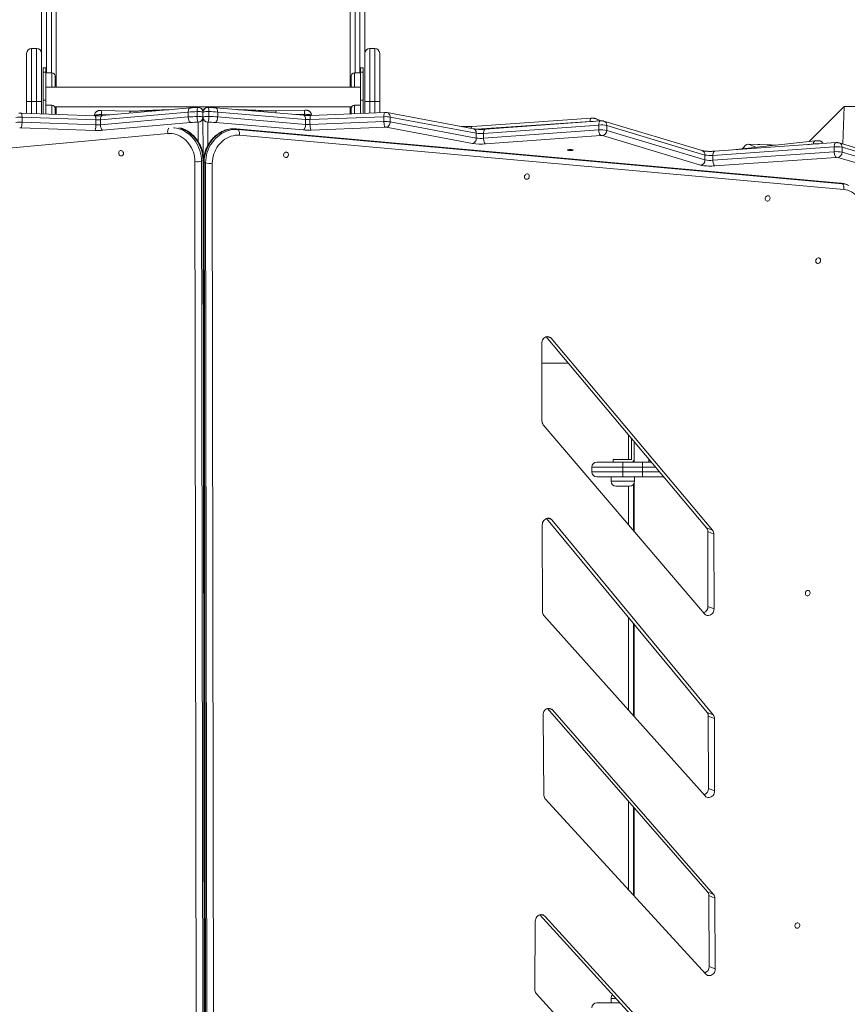
# Model space of a CAD drawing. Units: millimetres. Extents: x 25 to 177, y 21 to 234.
# Drawn here: x 125 to 139, y 87 to 103 of the extents above; entities that cross this region are included whole.
import ezdxf

# ---------------------------------------------------------------- set-up
doc = ezdxf.new("R2010")
doc.units = ezdxf.units.MM
doc.styles.add('SLDTEXTSTYLE0', font='TXT', dxfattribs={"width": 0.663})
doc.dimstyles.new('SLDDIMSTYLE0', dxfattribs={"dimtxt": 5, "dimasz": 3.302, "dimexe": 0, "dimexo": 0.0625, "dimgap": 1.25, "dimtad": 2, "dimlfac": 100, "dimrnd": 1e-09, "dimzin": 12, "dimdsep": 46, "dimtxsty": 'SLDTEXTSTYLE0', "dimsah": 1, "dimcen": 0.09, "dimadec": 0, "dimazin": 0, "dimtfac": 1, "dimtofl": 0, "dimtmove": 0, "dimatfit": 3, "dimfxl": 0, "dimfrac": 2, "dimtolj": 1, "dimtzin": 12, "dimarcsym": 0})

# ---------------------------------------------------------------- blocks, each defined once
blk = doc.blocks.new('*D6')
at = {"color": 7, "linetype": 'Continuous', "lineweight": 0}
for p, q in [((126.111, 122.823), (59.348, 122.822)), ((60.348, 122.822), (60.349, 62.745)), ((119.504, 62.746), (59.349, 62.745))]:
    blk.add_line(p, q, dxfattribs=at)
for points in [[(60.348, 122.822), (59.84, 119.52), (60.856, 119.52)], [(60.349, 62.745), (60.857, 66.048), (59.841, 66.047)]]:
    blk.add_solid(points, dxfattribs=at)
at = {"color": 7, "linetype": 'Continuous', "lineweight": 0, "insert": (53.903, 86.696), "char_height": 5, "attachment_point": 1, "rotation": 90.0007, "style": 'SLDTEXTSTYLE0'}
blk.add_mtext('6000', dxfattribs=at)
blk = doc.blocks.new('*D7')
at = {"color": 7, "linetype": 'Continuous', "lineweight": 0}
for p, q in [((69.44, 95.898), (69.44, 153.665)), ((146.641, 96.903), (146.641, 153.665)), ((69.44, 152.665), (146.641, 152.665))]:
    blk.add_line(p, q, dxfattribs=at)
for points in [[(69.44, 152.665), (72.742, 152.157), (72.742, 153.173)], [(146.641, 152.665), (143.339, 153.173), (143.339, 152.157)]]:
    blk.add_solid(points, dxfattribs=at)
at = {"color": 7, "linetype": 'Continuous', "lineweight": 0, "insert": (104.746, 159.11), "char_height": 5, "attachment_point": 1, "style": 'SLDTEXTSTYLE0'}
blk.add_mtext('7750', dxfattribs=at)

msp = doc.modelspace()

# ---------------------------------------------------------------- linework, layer by layer
at = {"color": 7, "linetype": 'Continuous', "lineweight": 15}
for p, q in [((125.8473, 102.59882), (125.8473, 114.74894)), ((126.0873, 114.74894), (126.0873, 102.05082)), ((130.8473, 102.05082), (130.8473, 114.74894)), ((131.0873, 114.74894), (131.0873, 102.59882)), ((125.6073, 101.81941), (125.6073, 102.59882)), ((125.7673, 102.67882), (125.6873, 102.67882)), ((125.8473, 102.59882), (125.8473, 101.81941)), ((131.0873, 101.81941), (131.0873, 102.59882)), ((131.2473, 102.67882), (131.1673, 102.67882)), ((131.3273, 102.59882), (131.3273, 101.81941)), ((125.9173, 102.36709), (125.8773, 102.36709)), ((125.8773, 102.36709), (125.8773, 102.29387)), ((125.8773, 102.29387), (125.9173, 102.29387)), ((125.8773, 102.29387), (125.8773, 101.84132)), ((125.9173, 102.29387), (125.9173, 102.36709)), ((125.9173, 102.29387), (125.9173, 101.84132)), ((126.0173, 102.28245), (125.9173, 102.28245)), ((131.0173, 102.28245), (130.9173, 102.28245)), ((131.0573, 102.36709), (131.0173, 102.36709)), ((131.0173, 102.29387), (131.0173, 102.36709)), ((131.0573, 102.29387), (131.0173, 102.29387)), ((131.0173, 102.29387), (131.0173, 101.84132)), ((131.0573, 102.36709), (131.0573, 102.29387)), ((131.0573, 102.29387), (131.0573, 101.84132)), ((126.0673, 102.23245), (126.0673, 102.20902)), ((126.0673, 102.20902), (126.0673, 102.07245)), ((130.8673, 102.07245), (130.8673, 102.23245)), ((131.0173, 102.05082), (125.9173, 102.05082)), ((125.6073, 101.81941), (125.6873, 101.81941)), ((125.6073, 101.62998), (125.6073, 101.81941)), ((125.7673, 101.81941), (125.6873, 101.81941)), ((125.7673, 101.81941), (125.8473, 101.81941)), ((125.8473, 101.81941), (125.8473, 101.62117)), ((125.9173, 101.84132), (125.8773, 101.84132)), ((125.8773, 101.84132), (125.8773, 101.62007)), ((125.9173, 101.6186), (125.9173, 101.84132)), ((131.0173, 101.84132), (131.0573, 101.84132)), ((131.0173, 101.62573), (131.0173, 101.84132)), ((131.0573, 101.84132), (131.0573, 101.6273)), ((131.0873, 101.81941), (131.1673, 101.81941)), ((131.0873, 101.62848), (131.0873, 101.81941)), ((131.2473, 101.81941), (131.1673, 101.81941)), ((131.2473, 101.81941), (131.3273, 101.81941)), ((131.3273, 101.81941), (131.3273, 101.63795)), ((126.715, 101.58931), (125.51725, 101.63329)), ((126.0173, 101.75919), (125.9173, 101.75919)), ((126.06237, 101.73082), (130.87222, 101.73082)), ((126.0673, 101.70919), (126.0673, 101.68575)), ((126.0673, 101.68575), (126.0673, 101.61309)), ((126.0873, 101.73082), (126.0873, 101.61236)), ((128.22569, 101.64775), (126.80175, 101.5233)), ((127.27539, 101.66517), (126.81126, 101.67482)), ((128.25689, 101.71635), (126.83295, 101.5919)), ((128.2258, 101.56877), (128.22569, 101.64775)), ((128.36898, 101.5771), (128.36888, 101.65609)), ((128.48366, 101.69485), (128.4438, 101.69485)), ((128.46424, 101.56478), (128.46413, 101.64376)), ((128.55935, 101.65635), (128.55946, 101.57736)), ((130.09545, 101.5963), (128.67117, 101.71691)), ((128.70256, 101.6484), (128.70266, 101.56941)), ((130.12683, 101.52779), (128.70256, 101.6484)), ((130.11692, 101.67929), (129.65281, 101.66838)), ((131.41103, 101.64125), (130.2134, 101.59403)), ((130.8473, 101.61902), (130.8473, 101.73082)), ((130.8673, 101.61981), (130.8673, 101.70919)), ((131.0173, 101.75919), (130.9173, 101.75919)), ((132.84588, 101.3767), (131.44894, 101.63892)), ((138.84989, 101.73774), (138.28477, 101.17263)), ((138.82884, 101.13138), (138.84989, 101.73774)), ((138.84989, 101.73774), (139.08686, 101.73775)), ((125.53308, 101.48672), (125.53297, 101.56571)), ((126.73072, 101.52173), (125.53297, 101.56571)), ((125.53308, 101.48672), (126.73083, 101.44274)), ((126.70683, 101.59156), (126.70683, 101.58961)), ((126.73083, 101.44274), (126.73072, 101.52173)), ((126.80186, 101.44432), (126.80175, 101.5233)), ((126.80186, 101.44432), (128.2258, 101.56877)), ((128.26407, 101.47868), (126.84013, 101.35423)), ((128.46504, 100.97221), (128.46424, 101.56478)), ((130.08891, 101.35861), (128.66464, 101.47922)), ((128.70266, 101.56941), (130.12694, 101.4488)), ((130.12683, 101.52779), (130.12694, 101.4488)), ((131.39549, 101.57362), (130.19786, 101.52641)), ((130.19786, 101.52641), (130.19797, 101.44742)), ((130.19797, 101.44742), (131.3956, 101.49463)), ((130.22157, 101.59436), (130.22157, 101.59631)), ((131.39549, 101.57362), (131.3956, 101.49463)), ((131.49546, 101.56853), (131.49557, 101.48954)), ((132.89241, 101.3063), (131.49546, 101.56853)), ((131.49557, 101.48954), (132.89252, 101.22732)), ((134.75464, 101.54827), (132.82526, 101.41572)), ((134.90336, 101.50672), (133.03735, 101.37047)), ((134.91711, 101.50711), (134.83408, 101.5406)), ((136.54981, 101.02351), (134.95817, 101.50216)), ((127.89396, 101.29978), (118.09814, 100.39222)), ((126.71228, 101.35139), (125.51453, 101.39537)), ((138.79256, 100.49814), (128.9996, 101.3771)), ((129.00533, 101.3757), (129.02889, 101.36615)), ((138.79829, 100.49674), (129.00533, 101.3757)), ((129.02889, 101.36615), (138.82185, 100.48719)), ((131.4144, 101.40333), (130.21677, 101.35612)), ((132.83134, 101.14009), (131.43439, 101.40232)), ((132.72391, 101.41469), (132.61747, 101.41957)), ((132.89241, 101.3063), (132.89252, 101.22732)), ((134.87623, 101.43845), (133.01022, 101.3022)), ((133.01022, 101.3022), (133.01032, 101.22321)), ((133.01032, 101.22321), (134.87634, 101.35946)), ((134.87623, 101.43845), (134.87634, 101.35946)), ((135.00597, 101.43154), (135.00607, 101.35255)), ((136.5976, 100.95289), (135.00597, 101.43154)), ((135.00607, 101.35255), (136.59771, 100.87391)), ((138.84667, 100.39362), (129.05371, 101.27258)), ((134.9094, 101.26896), (133.04339, 101.13271)), ((136.52698, 100.78893), (134.93535, 101.26757)), ((138.71728, 101.15279), (136.75255, 101.01412)), ((138.38266, 101.18337), (136.99877, 101.0315)), ((139.62488, 100.89725), (138.77111, 101.14836)), ((138.69089, 101.08457), (136.72616, 100.9459)), ((136.72627, 100.86692), (138.691, 101.00558)), ((137.23685, 101.09032), (137.20013, 101.0536)), ((137.75766, 101.11478), (137.30201, 101.12621)), ((137.67222, 101.11692), (137.30677, 101.12609)), ((138.69089, 101.08457), (138.691, 101.00558)), ((138.81902, 101.07771), (138.81913, 100.99872)), ((139.6728, 100.8266), (138.81902, 101.07771)), ((138.81913, 100.99872), (139.6729, 100.74761)), ((128.36415, 78.13368), (128.33349, 100.84661)), ((128.44169, 100.85392), (128.46518, 100.86355)), ((128.44169, 100.85392), (128.47236, 78.141)), ((128.49585, 78.15062), (128.46518, 100.86355)), ((128.50523, 78.15881), (128.47456, 100.87173)), ((128.48383, 100.83469), (128.50739, 100.82513)), ((128.48383, 100.83469), (128.51449, 78.12177)), ((128.53805, 78.11221), (128.50739, 100.82513)), ((128.61565, 100.81813), (128.64631, 78.10521)), ((136.5976, 100.95289), (136.59771, 100.87391)), ((136.72616, 100.9459), (136.72627, 100.86692)), ((138.72312, 100.91501), (136.75839, 100.77634)), ((139.60252, 100.66253), (138.74875, 100.91364)), ((138.79829, 100.49674), (138.82185, 100.48719)), ((134.02314, 98.00659), (136.6214, 94.9122)), ((134.10761, 97.98371), (136.72036, 94.87208)), ((133.95602, 96.64429), (133.95212, 97.90228)), ((133.95311, 97.58054), (134.38039, 97.58111)), ((136.58991, 93.51853), (133.97731, 96.58348)), ((135.40747, 96.35792), (135.40747, 96.02804)), ((135.44747, 96.31028), (135.44747, 95.97804)), ((135.26557, 95.89804), (134.76557, 95.89804)), ((134.76557, 95.81804), (134.76557, 95.89804)), ((134.84557, 95.97804), (135.26557, 95.97804)), ((135.10748, 96.01804), (135.10748, 95.97804)), ((135.10748, 96.01804), (135.39748, 96.01804)), ((135.26557, 95.89804), (135.26557, 95.97804)), ((135.26557, 95.97804), (135.58747, 95.97804)), ((135.58747, 95.89804), (135.26557, 95.89804)), ((135.26557, 95.89804), (135.26557, 95.81804)), ((135.44057, 95.99558), (135.44057, 95.97804)), ((135.68747, 95.97804), (135.44747, 95.97804)), ((135.58747, 95.89804), (135.58747, 95.97804)), ((135.58747, 95.81804), (135.58747, 95.89804)), ((135.68747, 96.02445), (135.68747, 95.97804)), ((135.68747, 95.97804), (135.72644, 95.97804)), ((134.76557, 95.81804), (135.26557, 95.81804)), ((135.26557, 95.73804), (134.84557, 95.73804)), ((135.07557, 95.73804), (135.07557, 95.66804)), ((135.26557, 95.81804), (135.58747, 95.81804)), ((135.26557, 95.81804), (135.26557, 95.73804)), ((135.58747, 95.73804), (135.26557, 95.73804)), ((135.45557, 95.66804), (135.45557, 95.73804)), ((135.58747, 95.81804), (135.58747, 95.73804)), ((135.92796, 95.73804), (135.58747, 95.73804)), ((135.37557, 95.58804), (135.15557, 95.58804)), ((135.44057, 95.62141), (135.44057, 94.86686)), ((135.45232, 94.85308), (135.45232, 95.64547)), ((133.96562, 93.55554), (133.96125, 94.96054)), ((134.0321, 95.06479), (136.63107, 91.92188)), ((134.11714, 95.0415), (136.73004, 91.88175)), ((136.6214, 94.9122), (136.72036, 94.87208)), ((136.64229, 94.85186), (136.74126, 94.81173)), ((136.64229, 94.85186), (136.64606, 93.64054)), ((136.74126, 94.81173), (136.74502, 93.60042)), ((136.64606, 93.64054), (136.74502, 93.60042)), ((136.60029, 90.5684), (133.98812, 93.49334)), ((135.44057, 93.36154), (135.44057, 91.86698)), ((135.45232, 91.85382), (135.45232, 93.34733)), ((134.04466, 91.98407), (136.63874, 89.01486)), ((134.12764, 91.96224), (136.73771, 88.97473)), ((136.63107, 91.92188), (136.73004, 91.88175)), ((133.98882, 90.57631), (133.97318, 91.87865)), ((136.65158, 91.862), (136.75054, 91.82188)), ((136.65158, 91.862), (136.65522, 90.69182)), ((136.75054, 91.82188), (136.75418, 90.65169)), ((136.65522, 90.69182), (136.75418, 90.65169)), ((136.6118, 87.68188), (134.01205, 90.51426)), ((135.44057, 90.3863), (135.44057, 88.95791)), ((135.45232, 88.94511), (135.45232, 90.37285)), ((136.63874, 89.01486), (136.73771, 88.97473)), ((136.66067, 88.95348), (136.75963, 88.91335)), ((136.66067, 88.95348), (136.666, 87.80627)), ((136.75963, 88.91335), (136.76496, 87.76614)), ((133.8386, 87.43422), (133.84838, 88.53866)), ((133.92043, 88.64202), (137.04463, 85.2187)), ((134.00169, 88.62129), (137.14359, 85.17857)), ((136.666, 87.80627), (136.76496, 87.76614)), ((137.0299, 83.89196), (133.86163, 87.37014)), ((135.07557, 87.28804), (135.07557, 87.21804)), ((134.84557, 87.21804), (135.21998, 87.21804))]:
    msp.add_line(p, q, dxfattribs=at)
at = {"color": 8, "linetype": 'Continuous', "lineweight": 15}
for p, q in [((125.9273, 114.79496), (125.9273, 102.28245)), ((126.0073, 102.28245), (126.0073, 114.79496)), ((130.9273, 114.79496), (130.9273, 102.28245)), ((131.0073, 102.28245), (131.0073, 114.79496)), ((125.6873, 102.67882), (125.6873, 101.81941)), ((125.7673, 101.81941), (125.7673, 102.67882)), ((131.1673, 102.67882), (131.1673, 101.81941)), ((131.2473, 101.81941), (131.2473, 102.67882)), ((126.0173, 102.24437), (126.0173, 102.28245)), ((130.9173, 102.28245), (130.9173, 102.05082)), ((126.0173, 102.05082), (126.0173, 102.24437)), ((125.6873, 101.81941), (125.6873, 101.62705)), ((125.7673, 101.62411), (125.7673, 101.81941)), ((131.1673, 101.81941), (131.1673, 101.63164)), ((131.2473, 101.63479), (131.2473, 101.81941)), ((126.0173, 101.72111), (126.0173, 101.75919)), ((126.0173, 101.61493), (126.0173, 101.72111)), ((130.9173, 101.75919), (130.9173, 101.62178)), ((126.82064, 101.60742), (126.82066, 101.59095)), ((126.97405, 101.60423), (126.82064, 101.60742)), ((128.38477, 101.17278), (128.38435, 101.48568)), ((128.54434, 101.4859), (128.54485, 101.1135)), ((130.10771, 101.61186), (129.95432, 101.60825)), ((130.10771, 101.61186), (130.10773, 101.59543)), ((134.73528, 101.49714), (132.89519, 101.37072)), ((134.73528, 101.49714), (134.73529, 101.49445)), ((129.00533, 101.3757), (128.99961, 101.3771)), ((137.30201, 101.12621), (137.42002, 101.07773)), ((138.35534, 101.13154), (138.24563, 101.1195)), ((138.35534, 101.13154), (138.35534, 101.12724)), ((138.79829, 100.49674), (138.79256, 100.49814)), ((134.04139, 98.01056), (134.10761, 97.98371)), ((133.95311, 97.58155), (134.37955, 97.58213)), ((135.36057, 96.01804), (135.36057, 96.41377)), ((135.79362, 95.89804), (135.58747, 95.89804)), ((135.58747, 95.81804), (135.86079, 95.81804)), ((135.07557, 95.66804), (135.45557, 95.66804)), ((135.36057, 94.96071), (135.36057, 95.58804)), ((134.04992, 95.06876), (134.11714, 95.0415)), ((135.36057, 91.95656), (135.36057, 93.45828)), ((134.06402, 91.98804), (134.12764, 91.96224)), ((135.36057, 89.04507), (135.36057, 90.47787)), ((133.94095, 88.64592), (134.00169, 88.62129)), ((135.1561, 87.28804), (135.07557, 87.28804))]:
    msp.add_line(p, q, dxfattribs=at)
at = {"color": 8, "linetype": 'Continuous', "lineweight": 15, "flags": 128}
for points in [[(125.51724, 101.63329), (125.51785, 101.63323), (125.52135, 101.63105), (125.52459, 101.62589), (125.52743, 101.61794), (125.52977, 101.60751), (125.53151, 101.59499), (125.53259, 101.58088), (125.53297, 101.56571)], [(126.81125, 101.67482), (126.81164, 101.67476), (126.81372, 101.67263), (126.81564, 101.66751), (126.81733, 101.65959), (126.81872, 101.64918), (126.81976, 101.63669), (126.82041, 101.62259), (126.82064, 101.60742)], [(128.2569, 101.71635), (128.25631, 101.71629), (128.24915, 101.71388), (128.24257, 101.7085), (128.2368, 101.70035), (128.23207, 101.68976), (128.22856, 101.67713), (128.2264, 101.66295), (128.22569, 101.64775)], [(128.38156, 101.72362), (128.38105, 101.72355), (128.37819, 101.72139), (128.37557, 101.71624), (128.37327, 101.7083), (128.37139, 101.69788), (128.37, 101.68537), (128.36915, 101.67126), (128.36888, 101.65609)], [(128.55935, 101.65635), (128.55904, 101.67152), (128.55815, 101.68563), (128.55673, 101.69813), (128.55482, 101.70855), (128.5525, 101.71648), (128.54986, 101.72162), (128.547, 101.72378), (128.54648, 101.72384)], [(128.70256, 101.6484), (128.7018, 101.66359), (128.69961, 101.67777), (128.69607, 101.69039), (128.69131, 101.70097), (128.68552, 101.70909), (128.67892, 101.71446), (128.67176, 101.71685), (128.67117, 101.71691)], [(130.10771, 101.61186), (130.10791, 101.62703), (130.10852, 101.64113), (130.10952, 101.65363), (130.11088, 101.66404), (130.11255, 101.67196), (130.11446, 101.67709), (130.11653, 101.67923), (130.11692, 101.67929)], [(131.39549, 101.57362), (131.39583, 101.58879), (131.39687, 101.60291), (131.39858, 101.61543), (131.40089, 101.62587), (131.40371, 101.63382), (131.40693, 101.639), (131.41043, 101.64118), (131.41103, 101.64125)], [(131.49546, 101.56853), (131.49427, 101.58378), (131.49076, 101.59813), (131.48508, 101.61102), (131.47744, 101.62197), (131.46814, 101.63054), (131.45753, 101.63642), (131.44895, 101.63891)], [(126.82064, 101.60742), (126.80136, 101.60752), (126.78228, 101.60704), (126.76412, 101.60598), (126.74754, 101.60439), (126.73318, 101.60233), (126.72156, 101.59987), (126.71311, 101.5971), (126.70816, 101.59414), (126.70683, 101.59156)], [(126.715, 101.58931), (126.7156, 101.58925), (126.71911, 101.58707), (126.72234, 101.58191), (126.72518, 101.57396), (126.72752, 101.56353), (126.72926, 101.55101), (126.73034, 101.5369), (126.73072, 101.52173)], [(126.83295, 101.5919), (126.83236, 101.59184), (126.82521, 101.58943), (126.81862, 101.58405), (126.81285, 101.5759), (126.80812, 101.56532), (126.80461, 101.55269), (126.80246, 101.5385), (126.80175, 101.5233)], [(130.12683, 101.52779), (130.12608, 101.54299), (130.12389, 101.55717), (130.12034, 101.56979), (130.11559, 101.58036), (130.10979, 101.58849), (130.10319, 101.59385), (130.09603, 101.59624), (130.09545, 101.5963)], [(130.22157, 101.59631), (130.22023, 101.59888), (130.21527, 101.60183), (130.20682, 101.60457), (130.19519, 101.607), (130.18082, 101.60902), (130.16424, 101.61057), (130.14608, 101.61158), (130.127, 101.61201), (130.10771, 101.61186)], [(130.19786, 101.52641), (130.1982, 101.54158), (130.19924, 101.5557), (130.20095, 101.56822), (130.20326, 101.57865), (130.20608, 101.58661), (130.2093, 101.59178), (130.2128, 101.59397), (130.2134, 101.59403)], [(134.73528, 101.49714), (134.73572, 101.50853), (134.73704, 101.51915), (134.73919, 101.52858), (134.7421, 101.53648), (134.74565, 101.54252), (134.7497, 101.54649), (134.75409, 101.54822), (134.75464, 101.54827)], [(134.87623, 101.43845), (134.87684, 101.45364), (134.8787, 101.4678), (134.88173, 101.48039), (134.88581, 101.49093), (134.89079, 101.49901), (134.89648, 101.50431), (134.90265, 101.50665), (134.90337, 101.50672)], [(127.91247, 101.38984), (127.91137, 101.38891), (127.90506, 101.38157), (127.89978, 101.37168), (127.89571, 101.35961), (127.89302, 101.34584), (127.89181, 101.33089), (127.89213, 101.31534), (127.89396, 101.29978)], [(127.98426, 101.39392), (127.99548, 101.39291), (128.03419, 101.38701), (128.07265, 101.37739), (128.11055, 101.36413), (128.14759, 101.34733), (128.18351, 101.32711), (128.21801, 101.30364), (128.25084, 101.27709), (128.28174, 101.24768), (128.31047, 101.21561), (128.33681, 101.18116), (128.36056, 101.14457), (128.38153, 101.10613), (128.39957, 101.06613), (128.41453, 101.02489), (128.4263, 100.98273), (128.43479, 100.93996), (128.43994, 100.89691), (128.44169, 100.85392)], [(128.46518, 100.86355), (128.46343, 100.90653), (128.45828, 100.94958), (128.44979, 100.99235), (128.43802, 101.03452), (128.42306, 101.07575), (128.40502, 101.11575), (128.38405, 101.15419), (128.3603, 101.19078), (128.33396, 101.22524), (128.30523, 101.2573), (128.27433, 101.28672), (128.2415, 101.31326), (128.207, 101.33673), (128.17108, 101.35695), (128.13404, 101.37375), (128.09614, 101.38702), (128.07543, 101.39267)], [(132.73482, 101.39754), (132.7332, 101.4031), (132.7306, 101.40909), (132.72763, 101.41298), (132.72442, 101.41464), (132.72391, 101.41469)], [(132.80724, 101.38395), (132.80767, 101.38659), (132.80982, 101.39603), (132.81273, 101.40392), (132.81627, 101.40996), (132.82032, 101.41393), (132.82472, 101.41566), (132.82526, 101.41572)], [(132.89241, 101.3063), (132.89121, 101.32156), (132.88771, 101.3359), (132.88202, 101.3488), (132.87438, 101.35975), (132.86508, 101.36832), (132.85448, 101.3742), (132.84588, 101.3767)], [(133.01022, 101.3022), (133.01083, 101.31739), (133.01268, 101.33155), (133.01571, 101.34414), (133.01979, 101.35468), (133.02477, 101.36276), (133.03046, 101.36807), (133.03664, 101.3704), (133.03735, 101.37047)], [(138.35534, 101.13154), (138.35597, 101.14295), (138.35789, 101.15361), (138.361, 101.16313), (138.3652, 101.17114), (138.37032, 101.17732), (138.37617, 101.18145), (138.38252, 101.18335), (138.38265, 101.18337)], [(138.69089, 101.08457), (138.69148, 101.09976), (138.69329, 101.11391), (138.69623, 101.1265), (138.70019, 101.13703), (138.70503, 101.1451), (138.71056, 101.15039), (138.71656, 101.15271), (138.71728, 101.15279)], [(136.72616, 100.9459), (136.72675, 100.96109), (136.72856, 100.97525), (136.7315, 100.98783), (136.73546, 100.99836), (136.7403, 101.00643), (136.74583, 101.01173), (136.75183, 101.01405), (136.75255, 101.01412)]]:
    msp.add_lwpolyline(points, dxfattribs=at)
at = {"color": 7, "linetype": 'Continuous', "lineweight": 15, "flags": 128}
for points in [[(128.46413, 101.64376), (128.46219, 101.64653), (128.45648, 101.64916), (128.44728, 101.65153), (128.43501, 101.65351), (128.42029, 101.65502), (128.40383, 101.65598), (128.38641, 101.65634), (128.36888, 101.65609)], [(128.46413, 101.64376), (128.46606, 101.64654), (128.47176, 101.64919), (128.48097, 101.65158), (128.49322, 101.65359), (128.50794, 101.65514), (128.5244, 101.65614), (128.54182, 101.65655), (128.55935, 101.65635)], [(125.53308, 101.48672), (125.53274, 101.47107), (125.5317, 101.45555), (125.52999, 101.44075), (125.52769, 101.42725), (125.52487, 101.41555), (125.52166, 101.40611), (125.51816, 101.3993), (125.51453, 101.39537)], [(128.2258, 101.56877), (128.22656, 101.55314), (128.22875, 101.53769), (128.23229, 101.52301), (128.23705, 101.50966), (128.24285, 101.49816), (128.24946, 101.48894), (128.25662, 101.48236), (128.26407, 101.47868)], [(128.46424, 101.56478), (128.4623, 101.56755), (128.45659, 101.57018), (128.44738, 101.57254), (128.43512, 101.57453), (128.4204, 101.57603), (128.40393, 101.57699), (128.38651, 101.57735), (128.36898, 101.5771)], [(128.36898, 101.5771), (128.3693, 101.56145), (128.37019, 101.54593), (128.37161, 101.53112), (128.37353, 101.51761), (128.37585, 101.5059), (128.3785, 101.49645), (128.38137, 101.48962), (128.38435, 101.48568)], [(128.46424, 101.56478), (128.46617, 101.56755), (128.47187, 101.5702), (128.48107, 101.57259), (128.49333, 101.5746), (128.50804, 101.57615), (128.52451, 101.57715), (128.54193, 101.57756), (128.55946, 101.57736)], [(128.54434, 101.4859), (128.54731, 101.48985), (128.55016, 101.49668), (128.55278, 101.50614), (128.55508, 101.51785), (128.55695, 101.53138), (128.55834, 101.54618), (128.55919, 101.56171), (128.55946, 101.57736)], [(128.66464, 101.47922), (128.67207, 101.48292), (128.67922, 101.48952), (128.6858, 101.49875), (128.69157, 101.51028), (128.6963, 101.52364), (128.6998, 101.53833), (128.70195, 101.55378), (128.70266, 101.56941)], [(131.4144, 101.40333), (131.41075, 101.40725), (131.40724, 101.41406), (131.404, 101.42349), (131.40115, 101.43517), (131.39881, 101.44868), (131.39706, 101.46347), (131.39598, 101.47899), (131.3956, 101.49463)], [(131.43439, 101.40232), (131.44635, 101.40544), (131.45784, 101.41148), (131.46842, 101.4202), (131.4777, 101.43127), (131.4853, 101.44427), (131.49095, 101.45868), (131.49442, 101.47397), (131.49557, 101.48954)], [(126.73083, 101.44274), (126.73049, 101.42709), (126.72945, 101.41157), (126.72774, 101.39677), (126.72544, 101.38327), (126.72263, 101.37157), (126.71941, 101.36213), (126.71592, 101.35532), (126.71228, 101.35139)], [(126.80186, 101.44432), (126.80261, 101.42869), (126.8048, 101.41324), (126.80835, 101.39856), (126.81311, 101.38521), (126.81891, 101.37371), (126.82551, 101.36449), (126.83268, 101.35791), (126.84013, 101.35423)], [(128.33349, 100.84661), (128.33185, 100.88462), (128.32707, 100.92267), (128.31918, 100.96043), (128.30824, 100.99759), (128.29436, 101.03381), (128.27765, 101.06881), (128.25824, 101.10226), (128.23632, 101.1339), (128.21206, 101.16345), (128.18568, 101.19065), (128.15739, 101.21528), (128.12744, 101.23713), (128.09608, 101.25601), (128.06359, 101.27175), (128.03024, 101.28423), (127.9963, 101.29333), (127.96209, 101.29899), (127.92788, 101.30114), (127.89396, 101.29978)], [(129.00533, 101.3757), (128.967, 101.37723), (128.92835, 101.37498), (128.88967, 101.36896), (128.85126, 101.35923), (128.81342, 101.34586), (128.77643, 101.32895), (128.74059, 101.30863), (128.70617, 101.28505), (128.67343, 101.25841), (128.64263, 101.22891), (128.614, 101.19676), (128.58777, 101.16223), (128.56413, 101.12557), (128.54328, 101.08706), (128.52536, 101.04702), (128.51051, 101.00574), (128.49886, 100.96353), (128.49049, 100.92074), (128.48547, 100.87768), (128.48383, 100.83469)], [(128.50739, 100.82513), (128.50903, 100.86813), (128.51405, 100.91119), (128.52242, 100.95398), (128.53407, 100.99618), (128.54892, 101.03747), (128.56684, 101.07751), (128.5877, 101.11601), (128.61133, 101.15267), (128.63757, 101.18721), (128.66619, 101.21935), (128.697, 101.24886), (128.72973, 101.2755), (128.76415, 101.29907), (128.79999, 101.31939), (128.83698, 101.33631), (128.87482, 101.34968), (128.91323, 101.35941), (128.95191, 101.36543), (128.99056, 101.36768), (129.02889, 101.36615)], [(129.05371, 101.27258), (129.0555, 101.28815), (129.05577, 101.3037), (129.05451, 101.31865), (129.05177, 101.33241), (129.04766, 101.34447), (129.04234, 101.35434), (129.036, 101.36166), (129.02889, 101.36615)], [(130.08891, 101.35861), (130.09635, 101.36232), (130.1035, 101.36891), (130.11008, 101.37815), (130.11584, 101.38967), (130.12057, 101.40303), (130.12408, 101.41772), (130.12623, 101.43318), (130.12694, 101.4488)], [(130.21677, 101.35612), (130.21312, 101.36004), (130.20961, 101.36684), (130.20636, 101.37627), (130.20352, 101.38796), (130.20118, 101.40146), (130.19943, 101.41625), (130.19835, 101.43177), (130.19797, 101.44742)], [(134.9094, 101.26896), (134.90297, 101.27272), (134.89678, 101.27938), (134.89107, 101.28867), (134.88607, 101.30023), (134.88195, 101.31364), (134.87889, 101.32836), (134.87699, 101.34383), (134.87634, 101.35946)], [(129.05371, 101.27258), (129.01981, 101.27385), (128.98562, 101.27159), (128.95144, 101.26584), (128.91755, 101.25664), (128.88425, 101.24406), (128.85182, 101.22822), (128.82053, 101.20926), (128.79065, 101.18732), (128.76245, 101.16261), (128.73615, 101.13533), (128.71198, 101.10571), (128.69016, 101.07401), (128.67086, 101.04049), (128.65425, 101.00545), (128.64047, 100.96919), (128.62964, 100.932), (128.62186, 100.89421), (128.61718, 100.85615), (128.61565, 100.81813)], [(132.83134, 101.14009), (132.84329, 101.14322), (132.85478, 101.14926), (132.86537, 101.15798), (132.87464, 101.16905), (132.88225, 101.18205), (132.88789, 101.19646), (132.89136, 101.21175), (132.89252, 101.22732)], [(133.04339, 101.13271), (133.03696, 101.13647), (133.03077, 101.14313), (133.02506, 101.15242), (133.02005, 101.16399), (133.01594, 101.17739), (133.01287, 101.19211), (133.01098, 101.20758), (133.01032, 101.22321)], [(127.13801, 101.0248), (127.12682, 101.02433), (127.11654, 101.02033), (127.10799, 101.01314), (127.10187, 101.00334), (127.09868, 100.99172), (127.09867, 100.97922), (127.10185, 100.96685), (127.10796, 100.95563), (127.1165, 100.94644), (127.12679, 100.94005), (127.13798, 100.93697), (127.14917, 100.93745), (127.15946, 100.94144), (127.16801, 100.94863), (127.17412, 100.95843), (127.17731, 100.97005), (127.17732, 100.98255), (127.17414, 100.99492), (127.16803, 101.00615), (127.15949, 101.01533), (127.14921, 101.02172), (127.13801, 101.0248)], [(129.80999, 100.99982), (129.82118, 100.99937), (129.83147, 100.99541), (129.84003, 100.98825), (129.84617, 100.97846), (129.84939, 100.96685), (129.84943, 100.95435), (129.84629, 100.94197), (129.84021, 100.93073), (129.8317, 100.92152), (129.82144, 100.9151), (129.81026, 100.91199), (129.79908, 100.91243), (129.78878, 100.91639), (129.78022, 100.92356), (129.77408, 100.93334), (129.77086, 100.94495), (129.77082, 100.95745), (129.77397, 100.96983), (129.78004, 100.98107), (129.78855, 100.99028), (129.79881, 100.9967), (129.80999, 100.99982)], [(134.37065, 101.03383), (134.37247, 101.03585), (134.37779, 101.0377), (134.38618, 101.03925), (134.39695, 101.04036), (134.40924, 101.04095), (134.42205, 101.04097), (134.43434, 101.04041), (134.44511, 101.03933), (134.4535, 101.0378), (134.45882, 101.03596), (134.46065, 101.03395), (134.45883, 101.03194), (134.45351, 101.03009), (134.44513, 101.02854), (134.43435, 101.02743), (134.42206, 101.02684), (134.40926, 101.02682), (134.39697, 101.02738), (134.38619, 101.02846), (134.3778, 101.02998), (134.37248, 101.03182), (134.37065, 101.03383)], [(138.72312, 100.91501), (138.71687, 100.91879), (138.71086, 100.92546), (138.70531, 100.93476), (138.70045, 100.94634), (138.69645, 100.95975), (138.69347, 100.97447), (138.69163, 100.98995), (138.691, 101.00558)], [(136.75839, 100.77634), (136.75214, 100.78012), (136.74613, 100.78679), (136.74059, 100.79609), (136.73572, 100.80767), (136.73172, 100.82108), (136.72875, 100.83581), (136.7269, 100.85128), (136.72627, 100.86692)], [(136.75839, 100.77634), (136.73295, 100.7749), (136.70646, 100.77407), (136.67952, 100.77387), (136.65274, 100.77432), (136.6267, 100.7754), (136.60201, 100.77708), (136.5792, 100.77933), (136.55881, 100.7821), (136.54127, 100.78532), (136.52698, 100.78893)], [(133.71184, 100.64666), (133.72303, 100.64621), (133.73332, 100.64225), (133.74188, 100.63509), (133.74802, 100.6253), (133.75124, 100.61369), (133.75128, 100.60119), (133.74813, 100.58881), (133.74206, 100.57757), (133.73355, 100.56836), (133.72329, 100.56194), (133.71211, 100.55883), (133.70092, 100.55927), (133.69063, 100.56323), (133.68207, 100.5704), (133.67593, 100.58018), (133.67271, 100.59179), (133.67267, 100.60429), (133.67581, 100.61667), (133.68189, 100.62791), (133.6904, 100.63712), (133.70066, 100.64354), (133.71184, 100.64666)], [(138.84667, 100.39362), (138.84846, 100.40919), (138.84873, 100.42474), (138.84747, 100.43969), (138.84473, 100.45345), (138.84062, 100.4655), (138.8353, 100.47538), (138.82896, 100.4827), (138.82185, 100.48719)], [(139.14949, 100.02615), (139.14786, 100.06378), (139.14308, 100.10072), (139.1352, 100.13666), (139.12428, 100.17128), (139.11042, 100.20429), (139.09373, 100.23542), (139.07436, 100.26438), (139.05247, 100.29095), (139.02825, 100.31488), (139.0019, 100.33599), (138.97365, 100.35407), (138.94374, 100.369), (138.91243, 100.38062), (138.87998, 100.38885), (138.84667, 100.39362)], [(137.61369, 100.2935), (137.62487, 100.29305), (137.63517, 100.28909), (137.64373, 100.28193), (137.64987, 100.27214), (137.65309, 100.26053), (137.65313, 100.24803), (137.64998, 100.23565), (137.64391, 100.22441), (137.6354, 100.2152), (137.62514, 100.20878), (137.61396, 100.20567), (137.60277, 100.20611), (137.59248, 100.21007), (137.58392, 100.21724), (137.57778, 100.22702), (137.57456, 100.23863), (137.57452, 100.25113), (137.57766, 100.26351), (137.58374, 100.27475), (137.59225, 100.28396), (137.60251, 100.29038), (137.61369, 100.2935)], [(138.43184, 99.2847), (138.44303, 99.28426), (138.45332, 99.28029), (138.46189, 99.27313), (138.46803, 99.26334), (138.47125, 99.25173), (138.47128, 99.23923), (138.46814, 99.22685), (138.46207, 99.21561), (138.45355, 99.2064), (138.44329, 99.19998), (138.43211, 99.19687), (138.42093, 99.19731), (138.41064, 99.20127), (138.40207, 99.20844), (138.39593, 99.21822), (138.39271, 99.22984), (138.39267, 99.24234), (138.39582, 99.25471), (138.4019, 99.26595), (138.41041, 99.27516), (138.42067, 99.28158), (138.43184, 99.2847)], [(133.95212, 97.90228), (133.95361, 97.92069), (133.95816, 97.93882), (133.96559, 97.95604), (133.97566, 97.97174), (133.988, 97.98537), (134.00219, 97.99644), (134.01771, 98.00457), (134.03403, 98.00947), (134.05057, 98.01097), (134.06675, 98.00902), (134.082, 98.00368), (134.09578, 97.99514), (134.10761, 97.98371)], [(133.96125, 94.96054), (133.96276, 94.979), (133.96733, 94.99719), (133.97481, 95.01444), (133.98493, 95.03017), (133.99733, 95.0438), (134.01157, 95.05486), (134.02716, 95.06296), (134.04354, 95.0678), (134.06013, 95.06923), (134.07633, 95.06718), (134.09159, 95.06172), (134.10536, 95.05307), (134.11714, 95.0415)], [(138.26252, 93.89898), (138.2737, 93.89853), (138.28399, 93.89457), (138.29256, 93.8874), (138.2987, 93.87762), (138.30192, 93.86601), (138.30196, 93.85351), (138.29881, 93.84113), (138.29274, 93.82989), (138.28422, 93.82068), (138.27396, 93.81426), (138.26279, 93.81114), (138.2516, 93.81159), (138.24131, 93.81555), (138.23274, 93.82272), (138.22661, 93.8325), (138.22338, 93.84411), (138.22335, 93.85661), (138.22649, 93.86899), (138.23257, 93.88023), (138.24108, 93.88944), (138.25134, 93.89586), (138.26252, 93.89898)], [(136.74502, 93.60042), (136.74327, 93.58053), (136.73797, 93.56103), (136.72934, 93.54271), (136.71774, 93.52632), (136.70363, 93.51255), (136.6876, 93.50195), (136.67031, 93.49496), (136.65246, 93.49186), (136.6348, 93.49279), (136.61803, 93.4977), (136.60286, 93.5064), (136.58991, 93.51853)], [(133.97318, 91.87865), (133.97475, 91.89852), (133.97987, 91.91805), (133.98834, 91.93644), (133.9998, 91.95293), (134.01379, 91.96684), (134.02973, 91.97761), (134.04696, 91.9848), (134.06478, 91.9881), (134.08247, 91.98738), (134.09929, 91.98268), (134.11456, 91.97418), (134.12764, 91.96224)], [(136.75418, 90.65169), (136.75246, 90.63198), (136.74725, 90.61263), (136.73876, 90.59443), (136.72734, 90.57812), (136.71344, 90.56436), (136.69763, 90.55369), (136.68053, 90.54655), (136.66286, 90.54322), (136.6453, 90.54385), (136.62858, 90.5484), (136.61337, 90.5567), (136.60029, 90.5684)], [(133.84838, 88.53866), (133.85029, 88.55819), (133.85563, 88.57731), (133.86416, 88.59527), (133.87557, 88.61135), (133.88939, 88.62492), (133.90507, 88.63545), (133.922, 88.64251), (133.93951, 88.64582), (133.95691, 88.64526), (133.9735, 88.64084), (133.98862, 88.63275), (134.00169, 88.62129)], [(138.09319, 88.51325), (138.10438, 88.51281), (138.11467, 88.50885), (138.12323, 88.50168), (138.12937, 88.4919), (138.13259, 88.48028), (138.13263, 88.46779), (138.12948, 88.45541), (138.12341, 88.44417), (138.1149, 88.43496), (138.10464, 88.42854), (138.09346, 88.42542), (138.08227, 88.42587), (138.07198, 88.42983), (138.06342, 88.43699), (138.05728, 88.44678), (138.05406, 88.45839), (138.05402, 88.47089), (138.05716, 88.48327), (138.06324, 88.49451), (138.07175, 88.50372), (138.08201, 88.51014), (138.09319, 88.51325)], [(136.76496, 87.76614), (136.76328, 87.74651), (136.75815, 87.72724), (136.74976, 87.7091), (136.73845, 87.6928), (136.72468, 87.67902), (136.70898, 87.66829), (136.692, 87.66104), (136.67441, 87.65757), (136.65691, 87.65802), (136.64021, 87.66235), (136.62497, 87.67042), (136.6118, 87.68188)]]:
    msp.add_lwpolyline(points, dxfattribs=at)
at = {"color": 7, "linetype": 'Continuous', "lineweight": 15}
for centre, radius, start, end in [((125.6873, 102.59882), 0.08, 90, 180), ((125.7673, 102.59882), 0.08, 0, 90), ((131.1673, 102.59882), 0.08, 90, 180), ((131.2473, 102.59882), 0.08, 0, 90), ((126.0173, 102.23245), 0.05, 0, 90), ((130.9173, 102.23245), 0.05, 90, 180), ((126.0173, 102.07245), 0.05, 334.365336, 0), ((130.9173, 102.07245), 0.05, 180, 205.634664), ((126.0173, 101.70919), 0.05, 0, 90), ((127.55453, 101.5922), 0.08, 92.841311, 95.145697), ((128.44977, 99.03335), 2.62399, 91.766507, 94.898628), ((128.38413, 101.64366), 0.08, 0.077348, 91.839822), ((128.54413, 101.64387), 0.08, 90.077348, 180.077348), ((128.54413, 101.64387), 0.08, 88.314874, 90.077348), ((128.48551, 99.03286), 2.62453, 85.256257, 88.387781), ((129.37387, 101.59466), 0.08, 85.008999, 87.313385), ((130.9173, 101.70919), 0.05, 90, 180), ((125.50927, 101.07351), 0.49276, 87.24288, 98.902331), ((125.50938, 100.99445), 0.49284, 87.243816, 98.901395), ((126.75313, 102.11266), 0.59135, 267.828217, 274.715836), ((128.44973, 98.95666), 2.62169, 91.765049, 94.899976), ((128.45225, 99.28333), 2.2034, 91.765916, 94.899159), ((128.38474, 101.56518), 0.0795, 269.71598, 359.710071), ((128.54373, 101.5654), 0.0795, 180.446424, 270.438562), ((128.4823, 99.28202), 2.20476, 85.256234, 88.387502), ((128.48569, 98.95526), 2.62314, 85.255401, 88.388531), ((130.17386, 102.11766), 0.59174, 265.441196, 272.324411), ((131.42052, 101.08139), 0.49287, 81.254036, 92.91089), ((131.42063, 101.00246), 0.49281, 81.252642, 92.911061), ((125.50979, 101.29697), 0.09851, 87.241776, 98.905552), ((126.75261, 102.4152), 1.06458, 267.828703, 274.715447), ((126.75324, 102.03363), 0.59132, 267.827995, 274.716057), ((130.17356, 102.41997), 1.06473, 265.439714, 272.32545), ((130.17397, 102.03845), 0.59152, 265.439457, 272.32519), ((131.4194, 101.30491), 0.09856, 81.252069, 92.91205), ((132.96914, 101.81602), 0.51546, 261.439797, 274.571136), ((134.91764, 100.99434), 0.44603, 78.57818, 95.326835), ((134.91775, 100.91541), 0.44598, 78.577002, 95.327376), ((134.92309, 101.34969), 0.08303, 278.490034, 1.97302), ((132.9691, 102.04762), 0.91792, 261.36859, 274.642115), ((132.96924, 101.737), 0.51543, 261.439432, 274.571502), ((134.91768, 101.18013), 0.08921, 78.578452, 95.325512), ((138.73126, 100.63882), 0.44757, 78.692381, 95.175255), ((138.73137, 100.5598), 0.4476, 78.692943, 95.174693), ((138.73612, 100.99573), 0.08306, 278.741625, 2.06145), ((128.36984, 101.11274), 0.26861, 262.222128, 285.516198), ((128.57851, 101.08441), 0.26886, 254.659795, 277.938544), ((136.51473, 100.87105), 0.08303, 278.489859, 1.973195), ((136.68575, 101.38839), 0.44432, 258.556582, 275.217591), ((136.68586, 101.30942), 0.44434, 258.556808, 275.21748), ((138.73119, 100.82584), 0.08954, 78.694588, 95.172821), ((134.04981, 96.64299), 0.09379, 179.208321, 219.379576), ((134.84557, 95.89804), 0.08, 90, 180), ((135.39747, 96.02804), 0.01, 270, 0), ((135.40747, 96.01804), 0.04, 270, 0), ((134.84557, 95.81804), 0.08, 180, 270), ((135.15557, 95.66804), 0.08, 180, 270), ((135.37557, 95.66804), 0.08, 270, 0), ((136.54838, 94.85313), 0.09392, 359.225371, 38.976113), ((136.64735, 94.813), 0.09392, 359.226023, 38.979328), ((136.53703, 93.63845), 0.10905, 290.302235, 1.099027), ((134.05897, 93.55415), 0.09336, 179.143287, 220.640142), ((136.55753, 91.86323), 0.09407, 359.249411, 38.568451), ((136.65648, 91.82311), 0.09407, 359.24867, 38.565109), ((136.5462, 90.68973), 0.10903, 289.972291, 1.095072), ((134.08175, 90.57573), 0.09293, 179.641617, 221.410025), ((136.56716, 88.95468), 0.09352, 359.263366, 40.053587), ((136.66611, 88.91455), 0.09353, 359.265846, 40.050931), ((136.55699, 87.80403), 0.10903, 289.764341, 1.1736), ((133.93201, 87.43161), 0.09344, 178.399533, 221.135269), ((135.15557, 87.28804), 0.08, 132.105961, 180), ((134.84557, 87.13804), 0.08, 90, 180)]:
    msp.add_arc(centre, radius, start, end, dxfattribs=at)
at = {"color": 8, "linetype": 'Continuous', "lineweight": 15}
for centre, radius, start, end in [((127.55508, 101.64063), 0.03229, 105.161157, 158.654673), ((127.5602, 101.65077), 0.02341, 114.292792, 173.477815), ((129.36806, 101.65322), 0.02339, 6.66027, 65.877585), ((129.37419, 101.64406), 0.03101, 20.496311, 77.659382), ((134.77521, 100.89429), 0.60417, 88.754921, 93.788737), ((134.81346, 101.49111), 0.05362, 13.858295, 67.470528), ((134.9358, 101.43553), 0.07028, 356.74535, 71.504972), ((138.74905, 101.08184), 0.07009, 356.621022, 71.548277), ((136.52742, 100.95688), 0.0703, 356.75044, 71.425025), ((138.41278, 100.56251), 0.57192, 86.808245, 95.76466), ((128.46374, 100.87467), 0.01122, 277.411524, 344.75792), ((128.48621, 100.84749), 0.01302, 206.968804, 259.443273), ((138.76518, 100.12372), 0.37449, 68.347551, 84.928597), ((138.78876, 100.11423), 0.37443, 67.966319, 84.929502)]:
    msp.add_arc(centre, radius, start, end, dxfattribs=at)
at = {"color": 7, "linetype": 'Continuous', "lineweight": 15}
msp.add_ellipse((137.31184, 101.0419), major_axis=(-0.06296, 0.06428), ratio=0.8671007, start_param=5.55421053, end_param=6.97430878, dxfattribs=at)
for points, knots in [([(125.51725, 101.63329), (125.51502, 101.63335), (125.50847, 101.63352), (125.49703, 101.63317), (125.48682, 101.63219), (125.48087, 101.63113), (125.47935, 101.63086)], [0, 0, 0, 0, 0.17220187, 0.50554872, 0.8740785, 1, 1, 1, 1]), ([(126.81126, 101.67482), (126.80903, 101.67485), (126.80241, 101.67492), (126.79075, 101.67438), (126.77816, 101.67284), (126.76568, 101.66991), (126.75409, 101.66555), (126.74293, 101.65931), (126.73259, 101.65124), (126.72327, 101.64112), (126.71545, 101.62894), (126.70995, 101.61518), (126.70697, 101.60247), (126.70718, 101.59451), (126.70726, 101.59157)], [0, 0, 0, 0, 0.043785668, 0.129776823, 0.229758956, 0.309017522, 0.394505295, 0.477114956, 0.561201322, 0.65189779, 0.746679624, 0.843862808, 0.942311621, 1, 1, 1, 1]), ([(127.27539, 101.66483), (127.2756, 101.66492), (127.277, 101.6655), (127.27941, 101.65982), (127.28192, 101.64785), (127.28278, 101.63584), (127.28311, 101.63124)], [0, 0, 0, 0, 0.06422091, 0.42135153, 0.77847493, 1, 1, 1, 1]), ([(127.54661, 101.67214), (127.53926, 101.67152), (127.5224, 101.67011), (127.49588, 101.66834), (127.46662, 101.66679), (127.43714, 101.66579), (127.40474, 101.66509), (127.36922, 101.66471), (127.32888, 101.66473), (127.29726, 101.66495), (127.27902, 101.66525), (127.2755, 101.66531)], [0, 0, 0, 0, 0.08947859, 0.20541272, 0.3094289, 0.4209867, 0.5286857, 0.66016677, 0.80286378, 0.96193454, 1, 1, 1, 1]), ([(127.91421, 101.6864), (127.89154, 101.68573), (127.83613, 101.68408), (127.74868, 101.6809), (127.65357, 101.67699), (127.58773, 101.67394), (127.55406, 101.67227), (127.55056, 101.6721)], [0, 0, 0, 0, 0.18463974, 0.45129653, 0.71797487, 0.97066248, 1, 1, 1, 1]), ([(128.38156, 101.72362), (128.37511, 101.72339), (128.35638, 101.72275), (128.32588, 101.72129), (128.29056, 101.71912), (128.26809, 101.71727), (128.25689, 101.71635)], [0, 0, 0, 0, 0.14911255, 0.43305945, 0.71754155, 1, 1, 1, 1]), ([(128.67117, 101.71691), (128.66528, 101.71739), (128.6481, 101.7188), (128.61864, 101.72075), (128.58291, 101.72262), (128.55854, 101.72343), (128.54648, 101.72384)], [0, 0, 0, 0, 0.149555569, 0.435703183, 0.720856543, 1, 1, 1, 1]), ([(129.37762, 101.67457), (129.36085, 101.67534), (129.3122, 101.67758), (129.23101, 101.68093), (129.13382, 101.68439), (129.06136, 101.6867), (129.02116, 101.68771), (129.01377, 101.6879)], [0, 0, 0, 0, 0.140254589, 0.406844345, 0.673411555, 0.939956054, 1, 1, 1, 1]), ([(129.65269, 101.66854), (129.64377, 101.66838), (129.62049, 101.66797), (129.58433, 101.66767), (129.54547, 101.66769), (129.50877, 101.66815), (129.47478, 101.66901), (129.44325, 101.67023), (129.41557, 101.67172), (129.3951, 101.67312), (129.38394, 101.6741), (129.38082, 101.67438)], [0, 0, 0, 0, 0.09621742, 0.25098121, 0.38801577, 0.51291885, 0.64588609, 0.75763944, 0.86187104, 0.96134972, 1, 1, 1, 1]), ([(129.64518, 101.63443), (129.6455, 101.63903), (129.64633, 101.65104), (129.64881, 101.66302), (129.6512, 101.6687), (129.6526, 101.66813), (129.65281, 101.66804)], [0, 0, 0, 0, 0.22154377, 0.57865218, 0.93578043, 1, 1, 1, 1]), ([(130.22115, 101.59629), (130.22125, 101.59855), (130.22158, 101.60597), (130.21891, 101.61807), (130.21382, 101.63165), (130.20675, 101.64336), (130.19845, 101.65315), (130.1893, 101.66108), (130.17971, 101.66724), (130.16997, 101.67182), (130.16013, 101.67509), (130.1496, 101.6774), (130.13828, 101.67879), (130.12695, 101.6794), (130.11982, 101.67932), (130.11692, 101.67929)], [0, 0, 0, 0, 0.044332016, 0.145572837, 0.239992265, 0.328799122, 0.412560522, 0.491620923, 0.566247247, 0.636895609, 0.704990265, 0.775275713, 0.860229872, 0.943170829, 1, 1, 1, 1]), ([(131.44894, 101.63892), (131.44633, 101.63935), (131.43953, 101.64048), (131.42852, 101.6413), (131.41822, 101.64148), (131.41258, 101.6413), (131.41103, 101.64125)], [0, 0, 0, 0, 0.21605651, 0.56355038, 0.87992118, 1, 1, 1, 1]), ([(126.83295, 101.5919), (126.82961, 101.59162), (126.82, 101.59082), (126.80293, 101.58979), (126.78171, 101.58896), (126.75975, 101.58858), (126.73724, 101.58864), (126.72251, 101.58908), (126.715, 101.58931)], [0, 0, 0, 0, 0.09444246, 0.27136786, 0.45024545, 0.63073117, 0.81198139, 1, 1, 1, 1]), ([(130.2134, 101.59403), (130.20963, 101.5939), (130.19869, 101.5935), (130.18009, 101.5932), (130.1579, 101.59328), (130.13608, 101.59383), (130.11491, 101.59481), (130.10195, 101.5958), (130.09545, 101.5963)], [0, 0, 0, 0, 0.09505322, 0.27576104, 0.45701476, 0.63827173, 0.81868741, 1, 1, 1, 1]), ([(134.83408, 101.5406), (134.83106, 101.54169), (134.82467, 101.54399), (134.81413, 101.54618), (134.8021, 101.5478), (134.78823, 101.54875), (134.77422, 101.54904), (134.76282, 101.54878), (134.75651, 101.54839), (134.75464, 101.54827)], [0, 0, 0, 0, 0.12531125, 0.26559306, 0.44783668, 0.60654218, 0.7714609, 0.93238233, 1, 1, 1, 1]), ([(134.95817, 101.50216), (134.95476, 101.50306), (134.94758, 101.50496), (134.93636, 101.50646), (134.92383, 101.50727), (134.91246, 101.50727), (134.90574, 101.50686), (134.90336, 101.50672)], [0, 0, 0, 0, 0.19445561, 0.4090602, 0.63756723, 0.87157616, 1, 1, 1, 1]), ([(128.47456, 100.87173), (128.47446, 100.87907), (128.47418, 100.89948), (128.47143, 100.93308), (128.46551, 100.97229), (128.45673, 101.01115), (128.4452, 101.0494), (128.43098, 101.08681), (128.41416, 101.12312), (128.39484, 101.15812), (128.37314, 101.19157), (128.3492, 101.22326), (128.32315, 101.25299), (128.29517, 101.28056), (128.26543, 101.30578), (128.23412, 101.32849), (128.20144, 101.34855), (128.1676, 101.36573), (128.13381, 101.37988), (128.11102, 101.38673), (128.10012, 101.39)], [0, 0, 0, 0, 0.03205411, 0.08920002, 0.14637908, 0.20359998, 0.26085646, 0.31813955, 0.37544361, 0.43276446, 0.49009023, 0.54742236, 0.60474322, 0.66205079, 0.71932378, 0.77655401, 0.8337142, 0.89078805, 0.94775593, 1, 1, 1, 1]), ([(128.9996, 101.3771), (128.99268, 101.37762), (128.97394, 101.37901), (128.94313, 101.37871), (128.90732, 101.37543), (128.87161, 101.36902), (128.83623, 101.35957), (128.80139, 101.34711), (128.7673, 101.33173), (128.7342, 101.3135), (128.70229, 101.29255), (128.67178, 101.26901), (128.64286, 101.24301), (128.61573, 101.21474), (128.59055, 101.18437), (128.56749, 101.15208), (128.5467, 101.11809), (128.52831, 101.08262), (128.51244, 101.04589), (128.4992, 101.00812), (128.48866, 100.96956), (128.48095, 100.93045), (128.47603, 100.89239), (128.47505, 100.86747), (128.47459, 100.85568)], [0, 0, 0, 0, 0.02680972, 0.07254639, 0.11834505, 0.16425382, 0.21029071, 0.25645081, 0.30273623, 0.34914139, 0.39564983, 0.44225308, 0.4889351, 0.5356835, 0.58248707, 0.62933294, 0.67621271, 0.72312157, 0.77005168, 0.81699986, 0.86395968, 0.91092671, 0.9578949, 1, 1, 1, 1]), ([(132.82526, 101.41572), (132.82188, 101.4155), (132.81209, 101.41487), (132.79498, 101.41414), (132.77406, 101.41371), (132.7529, 101.41376), (132.73612, 101.41416), (132.72664, 101.41457), (132.72391, 101.41469)], [0, 0, 0, 0, 0.106482688, 0.307805255, 0.510490545, 0.714050291, 0.917724647, 1, 1, 1, 1]), ([(133.03735, 101.37047), (133.03385, 101.37023), (133.02377, 101.36953), (133.0061, 101.36869), (132.98439, 101.36811), (132.96223, 101.36799), (132.94016, 101.36833), (132.91874, 101.36913), (132.8985, 101.37035), (132.87995, 101.37194), (132.86369, 101.37382), (132.85262, 101.37547), (132.84736, 101.37643), (132.84588, 101.3767)], [0, 0, 0, 0, 0.05373761, 0.15501343, 0.25713912, 0.35988864, 0.46284463, 0.56552307, 0.66748457, 0.76818817, 0.86696481, 0.9627941, 1, 1, 1, 1]), ([(138.50848, 101.13805), (138.50714, 101.14152), (138.50444, 101.14857), (138.49801, 101.15769), (138.49052, 101.16535), (138.48239, 101.17126), (138.47397, 101.17568), (138.46523, 101.17891), (138.45518, 101.18146), (138.44371, 101.18326), (138.43006, 101.18445), (138.41595, 101.18495), (138.40164, 101.18479), (138.39059, 101.18418), (138.38449, 101.18356), (138.38266, 101.18337)], [0, 0, 0, 0, 0.07305908, 0.14807513, 0.21856815, 0.28540424, 0.34989173, 0.41548988, 0.48903907, 0.59032392, 0.68239143, 0.77769774, 0.86864201, 0.96048865, 1, 1, 1, 1]), ([(138.77111, 101.14836), (138.76775, 101.14923), (138.76057, 101.15109), (138.74936, 101.15254), (138.73678, 101.15332), (138.72577, 101.15329), (138.71936, 101.15291), (138.71728, 101.15279)], [0, 0, 0, 0, 0.19489382, 0.41673664, 0.64806121, 0.88548471, 1, 1, 1, 1]), ([(136.75255, 101.01412), (136.74903, 101.01389), (136.73887, 101.01321), (136.72111, 101.0124), (136.69933, 101.01186), (136.67715, 101.01179), (136.65513, 101.01217), (136.63379, 101.01302), (136.6137, 101.01428), (136.59536, 101.0159), (136.57931, 101.0178), (136.56653, 101.01977), (136.55728, 101.02158), (136.55211, 101.02284), (136.55036, 101.02335), (136.54981, 101.02351)], [0, 0, 0, 0, 0.0467228, 0.13485894, 0.22369119, 0.31303822, 0.40252264, 0.49172259, 0.58025761, 0.6676584, 0.75329026, 0.83627038, 0.90658392, 0.97059111, 1, 1, 1, 1]), ([(138.90312, 100.47154), (138.90013, 100.47283), (138.88638, 100.47876), (138.8607, 100.48634), (138.82681, 100.49425), (138.80383, 100.49686), (138.79256, 100.49814)], [0, 0, 0, 0, 0.0857357, 0.39446111, 0.7031329, 1, 1, 1, 1])]:
    msp.add_open_spline(points, degree=3, knots=knots, dxfattribs=at)

# ---------------------------------------------------------------- dimensions: what is measured, and where the dimension line sits
at = {"color": 7, "linetype": 'Continuous', "lineweight": 0}
for base, p1, p2, angle, picture, middle in [((146.64057, 152.66459), (69.44014, 95.89804), (146.64057, 96.90287), 0, '*D7', (112.13404, 152.66459)), ((60.34911, 62.74549), (126.11057, 122.82312), (119.50402, 62.74621), 270.000691, '*D6', (60.34873, 94.08411))]:
    dim = msp.add_linear_dim(base=base, p1=p1, p2=p2, angle=angle, dimstyle='SLDDIMSTYLE0', dxfattribs=at)
    dim.commit()
    dim.dimension.update_dxf_attribs({"geometry": picture, "text_midpoint": middle, "dimtype": 160})

doc.saveas('drawing.dxf')
